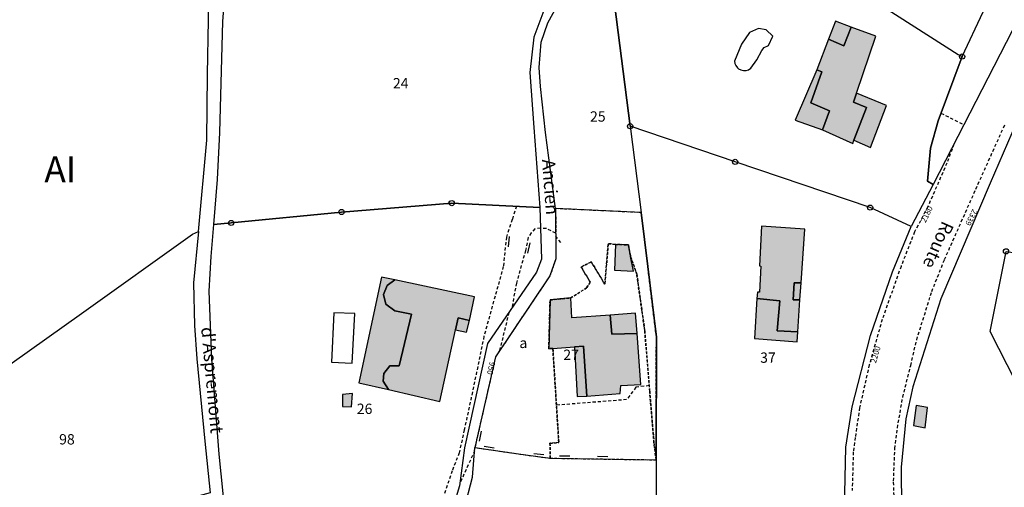
# Model space of a CAD drawing. Units: metres. Extents: x 1039839 to 1043116, y 6303868 to 6309809.
# Drawn here: x 1041272 to 1041463, y 6305810 to 6305901 of the extents above; entities that cross this region are included whole.
import ezdxf
from ezdxf.enums import TextEntityAlignment as Align

# ---------------------------------------------------------------- set-up
doc = ezdxf.new("R2010")
doc.units = ezdxf.units.M
doc.linetypes.add('TOPO1', pattern=[1, 0.6, -0.4])
doc.linetypes.add('TOPO4', pattern=[0.8, 0.5, -0.3])
doc.layers.get('0').update_dxf_attribs({"color": 255, "linetype": 'CONTINUOUS'})
for name, color, linetype in [('ig_cad_bati_dur', 152, 'CONTINUOUS'), ('ig_cad_bati_dur_hach', 24, 'CONTINUOUS'), ('ig_cad_bati_leger', 215, 'CONTINUOUS'), ('ig_cad_bati_leger_hach', 243, 'CONTINUOUS'), ('ig_cad_borne', 230, 'CONTINUOUS'), ('ig_cad_detail_lineaire', 252, 'TOPO1'), ('ig_cad_mitoyennete', 230, 'CONTINUOUS'), ('ig_cad_nom_voie', 8, 'CONTINUOUS'), ('ig_cad_numero_voie', 40, 'CONTINUOUS'), ('ig_cad_parcel', 3, 'CONTINUOUS'), ('ig_cad_parcel_num', 3, 'CONTINUOUS'), ('ig_cad_piscine_etang_bassin', 4, 'CONTINUOUS'), ('ig_cad_section_texte', 20, 'CONTINUOUS'), ('ig_cad_sfisc', 2, 'TOPO4'), ('ig_cad_sfisc_texte', 2, 'CONTINUOUS')]:
    doc.layers.add(name, color=color, linetype=linetype)
doc.styles.add('Times New Roman', font='times.ttf')

# ---------------------------------------------------------------- blocks, each defined once
blk = doc.blocks.new('BORNE')
at = {"linetype": 'Continuous'}
blk.add_circle((0, 0), 0.5, dxfattribs=at)
blk = doc.blocks.new('MUR_NON_MIT')
blk.add_line((-1, 0.5), (1, 0.5))

msp = doc.modelspace()

# ---------------------------------------------------------------- hatches: boundary and pattern name
at = {"layer": 'ig_cad_bati_dur_hach'}
for points in [[(1041433.12, 6305899.35), (1041431.74, 6305895.74), (1041428.75, 6305896.98), (1041426.49, 6305891.09), (1041427.44, 6305890.71), (1041425.33, 6305884.71), (1041428.93, 6305883.13), (1041427.56, 6305879.45), (1041433.42, 6305876.82), (1041433.64, 6305877.43), (1041436.1, 6305883.78), (1041433.59, 6305884.79), (1041434.18, 6305886.53), (1041437.93, 6305897.57)], [(1041414.87, 6305846.79), (1041419.29, 6305846.38), (1041418.79, 6305840.58), (1041422.79, 6305840.34), (1041423.22, 6305846.53), (1041421.89, 6305846.56), (1041422.08, 6305849.81), (1041423.46, 6305849.83), (1041424.17, 6305860.25), (1041415.78, 6305860.82), (1041415.38, 6305853.14), (1041415.65, 6305853.08), (1041415.39, 6305848.05), (1041414.97, 6305848.06)], [(1041390.44, 6305854.91), (1041390.4, 6305855.08), (1041390.02, 6305857.19), (1041387.52, 6305857.29), (1041387.34, 6305852.26), (1041390.99, 6305852.13)], [(1041344.78, 6305850.41), (1041343.35, 6305849.33), (1041342.63, 6305847.61), (1041343.06, 6305845.69), (1041344.82, 6305844.4), (1041348, 6305843.76), (1041345.67, 6305833.79), (1041343.86, 6305833.77), (1041342.65, 6305832.32), (1041342.56, 6305830.82), (1041343.61, 6305829.17), (1041353.54, 6305826.9), (1041356.56, 6305840.73), (1041357.07, 6305843.06), (1041359.23, 6305842.56), (1041360.2, 6305847.13)], [(1041375.39, 6305837.14), (1041379.55, 6305837.44), (1041381.32, 6305837.57), (1041381.95, 6305827.91), (1041388.43, 6305828.41), (1041388.55, 6305829.95), (1041392.44, 6305830.17), (1041391.69, 6305840.06), (1041386.78, 6305839.88), (1041386.5, 6305843.6), (1041379.08, 6305843.04), (1041378.85, 6305846.93), (1041374.85, 6305846.53), (1041374.61, 6305837.08)], [(1041445.74, 6305826.07), (1041445.19, 6305822.22), (1041447.48, 6305821.75), (1041447.9, 6305825.7)]]:
    msp.add_hatch(color=256, dxfattribs=at).paths.add_polyline_path(points)
at = {"layer": 'ig_cad_bati_leger_hach'}
for points in [[(1041433.12, 6305899.35), (1041430.1, 6305900.46), (1041428.75, 6305896.98), (1041431.74, 6305895.74)], [(1041426.49, 6305891.09), (1041422.32, 6305881.33), (1041427.56, 6305879.45), (1041428.93, 6305883.13), (1041425.33, 6305884.71), (1041427.44, 6305890.71)], [(1041434.18, 6305886.53), (1041433.59, 6305884.79), (1041436.1, 6305883.78), (1041433.64, 6305877.43), (1041436.85, 6305876.01), (1041439.99, 6305884.15)], [(1041344.78, 6305850.41), (1041342.25, 6305850.96), (1041337.82, 6305830.5), (1041343.61, 6305829.17), (1041342.56, 6305830.82), (1041342.65, 6305832.32), (1041343.86, 6305833.77), (1041345.67, 6305833.79), (1041348, 6305843.76), (1041344.82, 6305844.4), (1041343.06, 6305845.69), (1041342.63, 6305847.61), (1041343.35, 6305849.33)], [(1041423.46, 6305849.83), (1041422.08, 6305849.81), (1041421.89, 6305846.56), (1041423.22, 6305846.53)], [(1041414.87, 6305846.79), (1041414.39, 6305839.07), (1041422.66, 6305838.39), (1041422.79, 6305840.34), (1041418.79, 6305840.58), (1041419.29, 6305846.38)], [(1041359.23, 6305842.56), (1041357.07, 6305843.06), (1041356.56, 6305840.73), (1041358.65, 6305840.29)], [(1041386.5, 6305843.6), (1041386.78, 6305839.88), (1041391.69, 6305840.06), (1041391.39, 6305843.97)], [(1041381.95, 6305827.91), (1041381.32, 6305837.57), (1041379.55, 6305837.44), (1041380.1, 6305827.87)], [(1041336.62, 6305828.43), (1041334.69, 6305828.24), (1041334.65, 6305825.91), (1041336.44, 6305825.84)]]:
    msp.add_hatch(color=256, dxfattribs=at).paths.add_polyline_path(points)

# ---------------------------------------------------------------- linework, layer by layer
at = {"layer": 'ig_cad_bati_dur'}
for points in [[(1041433.12, 6305899.35), (1041431.74, 6305895.74), (1041428.75, 6305896.98), (1041426.49, 6305891.09), (1041427.44, 6305890.71), (1041425.33, 6305884.71), (1041428.93, 6305883.13), (1041427.56, 6305879.45), (1041433.42, 6305876.82), (1041433.64, 6305877.43), (1041436.1, 6305883.78), (1041433.59, 6305884.79), (1041434.18, 6305886.53), (1041437.93, 6305897.57)], [(1041414.87, 6305846.79), (1041419.29, 6305846.38), (1041418.79, 6305840.58), (1041422.79, 6305840.34), (1041423.22, 6305846.53), (1041421.89, 6305846.56), (1041422.08, 6305849.81), (1041423.46, 6305849.83), (1041424.17, 6305860.25), (1041415.78, 6305860.82), (1041415.38, 6305853.14), (1041415.65, 6305853.08), (1041415.39, 6305848.05), (1041414.97, 6305848.06)], [(1041390.44, 6305854.91), (1041390.4, 6305855.08), (1041390.02, 6305857.19), (1041387.52, 6305857.29), (1041387.34, 6305852.26), (1041390.99, 6305852.13)], [(1041344.78, 6305850.41), (1041343.35, 6305849.33), (1041342.63, 6305847.61), (1041343.06, 6305845.69), (1041344.82, 6305844.4), (1041348, 6305843.76), (1041345.67, 6305833.79), (1041343.86, 6305833.77), (1041342.65, 6305832.32), (1041342.56, 6305830.82), (1041343.61, 6305829.17), (1041353.54, 6305826.9), (1041356.56, 6305840.73), (1041357.07, 6305843.06), (1041359.23, 6305842.56), (1041360.2, 6305847.13)], [(1041375.39, 6305837.14), (1041379.55, 6305837.44), (1041381.32, 6305837.57), (1041381.95, 6305827.91), (1041388.43, 6305828.41), (1041388.55, 6305829.95), (1041392.44, 6305830.17), (1041391.69, 6305840.06), (1041386.78, 6305839.88), (1041386.5, 6305843.6), (1041379.08, 6305843.04), (1041378.85, 6305846.93), (1041374.85, 6305846.53), (1041374.61, 6305837.08)], [(1041445.74, 6305826.07), (1041445.19, 6305822.22), (1041447.48, 6305821.75), (1041447.9, 6305825.7)]]:
    msp.add_lwpolyline(points, close=True, dxfattribs=at)
at = {"layer": 'ig_cad_bati_leger'}
for points in [[(1041433.12, 6305899.35), (1041430.1, 6305900.46), (1041428.75, 6305896.98), (1041431.74, 6305895.74)], [(1041426.49, 6305891.09), (1041422.32, 6305881.33), (1041427.56, 6305879.45), (1041428.93, 6305883.13), (1041425.33, 6305884.71), (1041427.44, 6305890.71)], [(1041434.18, 6305886.53), (1041433.59, 6305884.79), (1041436.1, 6305883.78), (1041433.64, 6305877.43), (1041436.85, 6305876.01), (1041439.99, 6305884.15)], [(1041344.78, 6305850.41), (1041342.25, 6305850.96), (1041337.82, 6305830.5), (1041343.61, 6305829.17), (1041342.56, 6305830.82), (1041342.65, 6305832.32), (1041343.86, 6305833.77), (1041345.67, 6305833.79), (1041348, 6305843.76), (1041344.82, 6305844.4), (1041343.06, 6305845.69), (1041342.63, 6305847.61), (1041343.35, 6305849.33)], [(1041423.46, 6305849.83), (1041422.08, 6305849.81), (1041421.89, 6305846.56), (1041423.22, 6305846.53)], [(1041414.87, 6305846.79), (1041414.39, 6305839.07), (1041422.66, 6305838.39), (1041422.79, 6305840.34), (1041418.79, 6305840.58), (1041419.29, 6305846.38)], [(1041359.23, 6305842.56), (1041357.07, 6305843.06), (1041356.56, 6305840.73), (1041358.65, 6305840.29)], [(1041386.5, 6305843.6), (1041386.78, 6305839.88), (1041391.69, 6305840.06), (1041391.39, 6305843.97)], [(1041381.95, 6305827.91), (1041381.32, 6305837.57), (1041379.55, 6305837.44), (1041380.1, 6305827.87)], [(1041336.62, 6305828.43), (1041334.69, 6305828.24), (1041334.65, 6305825.91), (1041336.44, 6305825.84)]]:
    msp.add_lwpolyline(points, close=True, dxfattribs=at)
at = {"layer": 'ig_cad_detail_lineaire'}
for points in [[(1041450.51, 6305882.67), (1041454.95, 6305880.42)], [(1041464.34, 6305720.11), (1041462.66, 6305731.1), (1041461.38, 6305736.79), (1041458.2, 6305747.92), (1041452.73, 6305764.33), (1041448.2, 6305777.99), (1041444.77, 6305788.96), (1041442.93, 6305796.46), (1041441.67, 6305803.44), (1041441.46, 6305807.65), (1041441.34, 6305811.48), (1041441.58, 6305817.78), (1041442.08, 6305821.74), (1041443.11, 6305827.72), (1041444.65, 6305833.86), (1041445.81, 6305838.82), (1041448.74, 6305848.17), (1041451.2, 6305854.34), (1041457.26, 6305867.99), (1041462.98, 6305880.69)], [(1041453.01, 6305876.68), (1041451.65, 6305873.01), (1041447.94, 6305864.52), (1041445.39, 6305859.68), (1041442.78, 6305853.03), (1041439.13, 6305842.76), (1041436.62, 6305833.95), (1041434.75, 6305825.64), (1041433.91, 6305819.9), (1041433.54, 6305817.1), (1041433.32, 6305809.62)], [(1041368.36, 6305864.66), (1041367.51, 6305862.07), (1041366.4, 6305858.69), (1041365.8, 6305853.01), (1041362.06, 6305839.49), (1041360.03, 6305829.69), (1041358.25, 6305821.39), (1041357.27, 6305816.92), (1041355.88, 6305813.44), (1041353.73, 6305806.97), (1041351.57, 6305801.46), (1041350.88, 6305798.95), (1041350.87, 6305794.46)], [(1041372.98, 6305860.42), (1041371.91, 6305860.26), (1041371.18, 6305859.54), (1041370.61, 6305858.59), (1041370.1, 6305856.08), (1041368.33, 6305849.79), (1041367.46, 6305844.96)], [(1041375.94, 6305859.45), (1041374.14, 6305860.35), (1041372.98, 6305860.42)], [(1041376.92, 6305857.66), (1041375.94, 6305858.89)], [(1041366.87, 6305844.11), (1041365.06, 6305836.65)], [(1041394.03, 6305829.94), (1041391.46, 6305829.62), (1041389.67, 6305827.23), (1041376.09, 6305826.16)], [(1041360.25, 6305817.34), (1041357.38, 6305811.02)]]:
    msp.add_lwpolyline(points, dxfattribs=at)
at = {"layer": 'ig_cad_parcel'}
for points in [[(1041243.83, 6305815.24), (1041284.16, 6305843.9), (1041305.63, 6305859.29), (1041306.78, 6305859.79), (1041308.42, 6305877.43), (1041308.53, 6305890.16), (1041308.95, 6305911.38), (1041309.46, 6305921.14), (1041310.59, 6305932.29), (1041313.51, 6305941.94), (1041317.32, 6305952.97), (1041320.38, 6305958.92), (1041324.23, 6305967.96), (1041324.79, 6305972.64), (1041325.58, 6305975.79), (1041325.68, 6305979.43), (1041325.05, 6305983.18), (1041323.53, 6305987.48), (1041320.43, 6305993.62), (1041318.03, 6306008.08), (1041317.61, 6306008.07), (1041274.23, 6306007.81), (1041260.87, 6306007.68)], [(1041468.43, 6305888.5), (1041460.03, 6305869.13), (1041450.48, 6305846.74), (1041445.05, 6305829.72), (1041443.74, 6305823.52), (1041442.8, 6305814.14), (1041442.84, 6305805.99), (1041445.11, 6305795.64), (1041451.12, 6305776.03), (1041458.08, 6305759.1), (1041460, 6305751.04), (1041463.06, 6305735.94)], [(1041469.96, 6305820.91), (1041460.01, 6305840.41), (1041463.1, 6305855.93)], [(1041358.24, 6305806), (1041359.82, 6305812.23), (1041360.3, 6305817.96), (1041369.22, 6305816.66), (1041374.88, 6305815.9), (1041395.39, 6305815.58), (1041395.37, 6305801.23)]]:
    msp.add_lwpolyline(points, dxfattribs=at)
for points in [[(1041449, 6305868.9), (1041447.93, 6305869.51), (1041448.49, 6305875.89), (1041449.95, 6305881.19), (1041454.6, 6305893.64), (1041462.73, 6305911.03), (1041470.63, 6305928.11), (1041470.09, 6305929.76), (1041469.65, 6305930.21), (1041463.1, 6305932.43), (1041463.51, 6305934.06), (1041467.86, 6305951.36), (1041472.31, 6305961.74), (1041473.5, 6305964.53), (1041480.07, 6305962.28), (1041492.48, 6305957.77), (1041490.06, 6305950), (1041479.26, 6305928.1), (1041467.76, 6305905.46), (1041454.95, 6305880.42)], [(1041392.92, 6305932.98), (1041404.93, 6305925.22), (1041424.56, 6305912.8), (1041433.32, 6305907.22), (1041453.85, 6305894.01), (1041454.6, 6305893.64), (1041462.73, 6305911.03), (1041448.83, 6305916.77), (1041441.72, 6305922.26), (1041427.69, 6305932.65), (1041404.23, 6305950.28), (1041399.66, 6305945.17), (1041396.93, 6305941.07)], [(1041449, 6305868.9), (1041444.72, 6305860.77), (1041436.79, 6305864.4), (1041410.67, 6305873.25), (1041390.34, 6305880.16), (1041387, 6305906.43), (1041378.63, 6305907.85), (1041383.21, 6305913.68), (1041385.86, 6305917.68), (1041392.92, 6305932.98), (1041404.93, 6305925.22), (1041424.56, 6305912.8), (1041433.32, 6305907.22), (1041453.85, 6305894.01), (1041454.6, 6305893.64), (1041449.95, 6305881.19), (1041448.49, 6305875.89), (1041447.93, 6305869.51)], [(1041312.92, 6305918.99), (1041355.29, 6305911.95), (1041376.78, 6305908.17), (1041373.85, 6305903.08), (1041371.69, 6305897.41), (1041370.92, 6305890.53), (1041371.68, 6305879.93), (1041372.85, 6305864.44), (1041355.81, 6305865.27), (1041334.49, 6305863.55), (1041313.15, 6305861.43), (1041309.8, 6305861.12), (1041310.5, 6305869.84), (1041310.96, 6305878.91), (1041311.54, 6305900.45)], [(1041378.63, 6305907.85), (1041387, 6305906.43), (1041390.34, 6305880.16), (1041392.51, 6305863.43), (1041375.93, 6305864.21), (1041373.98, 6305878.96), (1041373.02, 6305887.81), (1041372.72, 6305891.52), (1041373.12, 6305896.41), (1041374.4, 6305900.19)], [(1041390.34, 6305880.16), (1041392.51, 6305863.43), (1041393.78, 6305853.01), (1041395.42, 6305839.32), (1041395.39, 6305815.58), (1041395.37, 6305801.23), (1041403.08, 6305800.41), (1041406.11, 6305800.57), (1041421.75, 6305801.89), (1041432.4, 6305802.59), (1041431.89, 6305809.07), (1041432.09, 6305818.04), (1041433.33, 6305825.86), (1041436.84, 6305839.67), (1041441.15, 6305851.98), (1041444.72, 6305860.77), (1041436.79, 6305864.4), (1041410.67, 6305873.25)], [(1041309.8, 6305861.12), (1041313.15, 6305861.43), (1041334.49, 6305863.55), (1041355.81, 6305865.27), (1041372.85, 6305864.44), (1041373.2, 6305854.43), (1041372.23, 6305851.89), (1041362.74, 6305838.1), (1041358.28, 6305817.89), (1041357.32, 6305810.52), (1041355.74, 6305805.18), (1041353.66, 6305800.73), (1041331.69, 6305803.16), (1041331.65, 6305803.16), (1041314.98, 6305804.9), (1041311.97, 6305805.26), (1041310.8, 6305816.7), (1041309.4, 6305835.05), (1041308.87, 6305848.23), (1041309.23, 6305854.96)], [(1041360.3, 6305817.96), (1041369.22, 6305816.66), (1041374.88, 6305815.9), (1041395.39, 6305815.58), (1041395.42, 6305839.32), (1041393.78, 6305853.01), (1041392.51, 6305863.43), (1041375.93, 6305864.21), (1041375.96, 6305854.46), (1041374.82, 6305851.2), (1041364.29, 6305835.51)], [(1041233.99, 6305788.62), (1041243.83, 6305815.24), (1041284.16, 6305843.9), (1041305.63, 6305859.29), (1041306.78, 6305859.79), (1041305.85, 6305849.86), (1041306, 6305841.58), (1041306.51, 6305835.12), (1041308.05, 6305819.22), (1041309.08, 6305809.17), (1041267.27, 6305797.78)], [(1041479.49, 6305815.51), (1041478.47, 6305817.33), (1041476.51, 6305819.21), (1041473.14, 6305820.82), (1041469.96, 6305820.91), (1041460.01, 6305840.41), (1041463.1, 6305855.93), (1041480.74, 6305853.38), (1041497.32, 6305850.95), (1041496.9, 6305848.1), (1041503.3, 6305831.23)]]:
    msp.add_lwpolyline(points, close=True, dxfattribs=at)
at = {"layer": 'ig_cad_piscine_etang_bassin'}
for points in [[(1041410.52, 6305892.76), (1041410.6, 6305892.28), (1041410.79, 6305891.88), (1041411.12, 6305891.48), (1041411.35, 6305891.29), (1041411.77, 6305891.06), (1041412.29, 6305890.94), (1041412.78, 6305890.96), (1041413.25, 6305891.09), (1041413.74, 6305891.41), (1041414.89, 6305892.99), (1041415.83, 6305894.79), (1041416.28, 6305895.38), (1041417.13, 6305895.8), (1041417.98, 6305897.57), (1041416.68, 6305898.79), (1041415.21, 6305899.05), (1041413.42, 6305898.28), (1041411.92, 6305896.05)], [(1041337.09, 6305843.89), (1041333.03, 6305844.02), (1041332.54, 6305834.46), (1041336.55, 6305834.26)]]:
    msp.add_lwpolyline(points, close=True, dxfattribs=at)
at = {"layer": 'ig_cad_sfisc'}
for points in [[(1041360.3, 6305817.96), (1041369.22, 6305816.66), (1041374.88, 6305815.9), (1041374.83, 6305818.79), (1041376.54, 6305818.93), (1041375.39, 6305837.14), (1041374.61, 6305837.08), (1041374.85, 6305846.53), (1041378.85, 6305846.93), (1041381.92, 6305848.84), (1041382.62, 6305849.99), (1041380.84, 6305852.9), (1041382.83, 6305853.9), (1041385.45, 6305849.56), (1041386.12, 6305857.41), (1041387.52, 6305857.29), (1041390.02, 6305857.19), (1041390.4, 6305855.08), (1041390.44, 6305854.91), (1041391.63, 6305851.53), (1041393.18, 6305840.55), (1041394.13, 6305828.85), (1041394.96, 6305818.91), (1041395.39, 6305815.58), (1041395.42, 6305839.32), (1041393.78, 6305853.01), (1041392.51, 6305863.43), (1041375.93, 6305864.21), (1041375.96, 6305854.46), (1041374.82, 6305851.2), (1041364.29, 6305835.51)], [(1041375.39, 6305837.14), (1041376.54, 6305818.93), (1041374.83, 6305818.79), (1041374.88, 6305815.9), (1041395.39, 6305815.58), (1041394.96, 6305818.91), (1041394.13, 6305828.85), (1041393.18, 6305840.55), (1041391.63, 6305851.53), (1041390.44, 6305854.91), (1041390.4, 6305855.08), (1041390.02, 6305857.19), (1041387.52, 6305857.29), (1041386.12, 6305857.41), (1041385.45, 6305849.56), (1041382.83, 6305853.9), (1041380.84, 6305852.9), (1041382.62, 6305849.99), (1041381.92, 6305848.84), (1041378.85, 6305846.93), (1041374.85, 6305846.53), (1041374.61, 6305837.08)]]:
    msp.add_lwpolyline(points, close=True, dxfattribs=at)

# ---------------------------------------------------------------- block references
at = {"layer": 'ig_cad_borne'}
for p in [(1041454.6, 6305893.64), (1041390.34, 6305880.16), (1041410.67, 6305873.25), (1041355.81, 6305865.27), (1041334.49, 6305863.55), (1041436.79, 6305864.4), (1041313.15, 6305861.43), (1041463.1, 6305855.93)]:
    msp.add_blockref('BORNE', p, dxfattribs=at)
at = {"layer": 'ig_cad_mitoyennete'}
for p, rotation in [((1041366.31, 6305857.84), 264.4), ((1041370.22, 6305856.69), 258.6), ((1041360.83, 6305820.25), 257.5), ((1041362.99, 6305817.57), 351.9999999999999), ((1041372.61, 6305816.21), 352.9), ((1041377.65, 6305815.87), 359.5000000000001), ((1041385.02, 6305815.75), 359.5000000000001)]:
    msp.add_blockref('MUR_NON_MIT', p, dxfattribs=dict(at, rotation=rotation))

# ---------------------------------------------------------------- texts
at = {"layer": 'ig_cad_nom_voie', "style": 'Times New Roman'}
for s, rotation, p in [('Ancien', 274.2, (1041372.51, 6305873.63)), ('Route', 245.9, (1041450.09, 6305862.3)), ("d'Aspremont", 275.2, (1041306.53, 6305841.11))]:
    msp.add_text(s, height=2.5, rotation=rotation, dxfattribs=at).set_placement(p, align=Align.BOTTOM_LEFT)
at = {"layer": 'ig_cad_numero_voie', "style": 'Times New Roman'}
for s, rotation, p in [('2180', 64.4, (1041447.84, 6305861.22)), ('2339', 242.9, (1041456.37, 6305864.39)), ('2200', 73.7, (1041438.24, 6305834.1)), ('950', 256.9, (1041362.86, 6305834.72))]:
    msp.add_text(s, height=1.1, rotation=rotation, dxfattribs=at).set_placement(p, align=Align.BOTTOM_LEFT)
at = {"layer": 'ig_cad_parcel_num', "style": 'Times New Roman'}
for s, p in [('24', (1041344.43, 6305886.85)), ('25', (1041382.58, 6305880.41)), ('27', (1041377.41, 6305834.29)), ('37', (1041415.51, 6305833.74)), ('26', (1041337.44, 6305823.83)), ('98', (1041279.83, 6305817.93))]:
    msp.add_text(s, height=2, dxfattribs=at).set_placement(p, align=Align.BOTTOM_LEFT)
at = {"layer": 'ig_cad_section_texte', "style": 'Times New Roman'}
msp.add_text('AI', height=5, dxfattribs=at).set_placement((1041276.98, 6305867.76), align=Align.BOTTOM_LEFT)
at = {"layer": 'ig_cad_sfisc_texte', "style": 'Times New Roman'}
msp.add_text('a', height=2, dxfattribs=at).set_placement((1041368.91, 6305836.59), align=Align.BOTTOM_LEFT)

doc.saveas('drawing.dxf')
